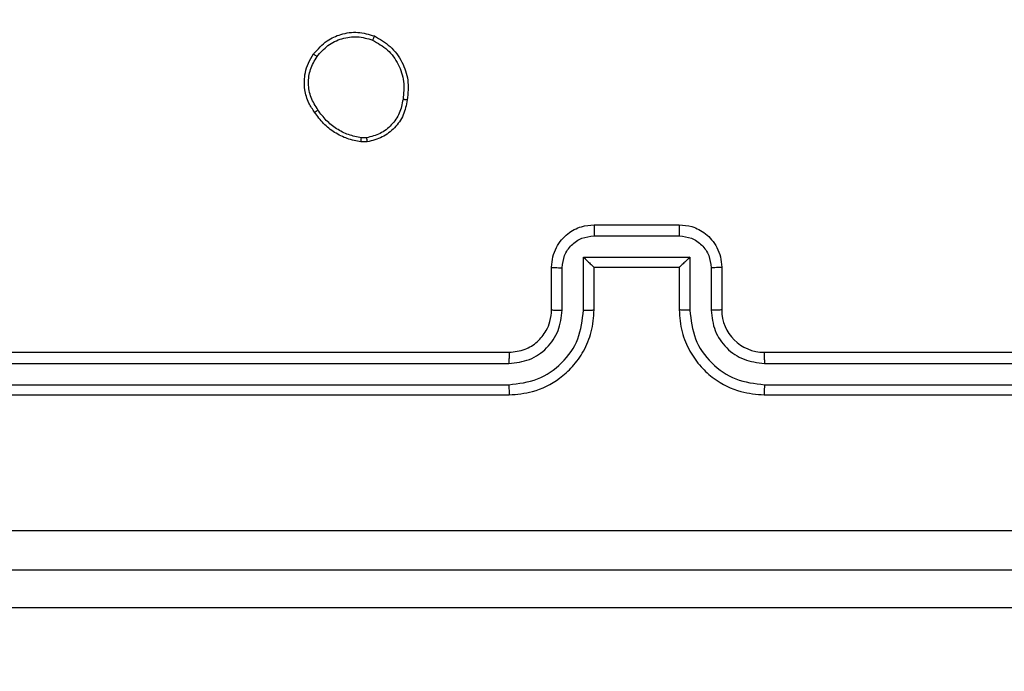
# Model space of a CAD drawing. Units: inches. Extents: x 12113 to 14016, y -3942 to -2551.
# Drawn here: x 12722 to 12726, y -3302 to -3299 of the extents above; entities that cross this region are included whole.
import ezdxf

# ---------------------------------------------------------------- set-up
doc = ezdxf.new("R2010")
doc.units = ezdxf.units.IN
doc.header["$MEASUREMENT"] = 0
doc.layers.add('VP-EQ', color=7, linetype='Continuous', true_color=0x8a3492, plot=False)
doc.layers.add('VP-HIC', color=6, linetype='Continuous', plot=False)
doc.styles.get("Standard").update_dxf_attribs({"font": 'arial.ttf'})
doc.dimstyles.get("Standard").update_dxf_attribs({"dimtxt": 14, "dimasz": 20, "dimexe": 20, "dimexo": 50, "dimgap": 20, "dimtad": 0, "dimdec": 0, "dimzin": 0, "dimdsep": 46, "dimtxsty": 'Standard', "dimcen": -0.09, "dimadec": 0, "dimazin": 0, "dimtfac": 1, "dimtdec": 4, "dimtofl": 0, "dimtmove": 0, "dimatfit": 3, "dimfxl": 70, "dimfxlon": 1, "dimtolj": 1, "dimtzin": 0, "dimarcsym": 0})

# ---------------------------------------------------------------- blocks, each defined once
blk = doc.blocks.new('*D259')
at = {"layer": 'Defpoints', "color": 0}
for p in [(13477.4808, -2662.9656), (12601.6412, -3293.6084), (13477.4808, -3384.5084)]:
    blk.add_point(p, dxfattribs=at)
at = {"layer": 'VP-HIC', "color": 0, "lineweight": -2}
for p, q in [((12601.6412, -2732.9656), (12601.6412, -2642.9656)), ((13477.4808, -2732.9656), (13477.4808, -2642.9656)), ((12621.6412, -2662.9656), (13004.133, -2662.9656)), ((13457.4808, -2662.9656), (13074.989, -2662.9656))]:
    blk.add_line(p, q, dxfattribs=at)
at = {"layer": 'VP-HIC', "color": 0}
for points in [[(12621.6412, -2659.6323), (12621.6412, -2666.2989), (12601.6412, -2662.9656)], [(13457.4808, -2666.2989), (13457.4808, -2659.6323), (13477.4808, -2662.9656)]]:
    blk.add_solid(points, dxfattribs=at)
at = {"layer": 'VP-HIC', "color": 0, "insert": (13039.561, -2662.9656), "char_height": 14, "attachment_point": 5}
blk.add_mtext('\\A1;880', dxfattribs=at)
blk = doc.blocks.new('*D260')
at = {"layer": 'Defpoints', "color": 0}
for p in [(13679.5608, -2570.8908), (12449.5612, -3370.8144), (13679.5608, -3407.8584)]:
    blk.add_point(p, dxfattribs=at)
at = {"layer": 'VP-HIC', "color": 0, "lineweight": -2}
for p, q in [((12449.5612, -2640.8908), (12449.5612, -2550.8908)), ((13679.5608, -2640.8908), (13679.5608, -2550.8908)), ((12469.5612, -2570.8908), (13020.2679, -2570.8908)), ((13659.5608, -2570.8908), (13100.6579, -2570.8908))]:
    blk.add_line(p, q, dxfattribs=at)
at = {"layer": 'VP-HIC', "color": 0}
for points in [[(12469.5612, -2567.5575), (12469.5612, -2574.2242), (12449.5612, -2570.8908)], [(13659.5608, -2574.2242), (13659.5608, -2567.5575), (13679.5608, -2570.8908)]]:
    blk.add_solid(points, dxfattribs=at)
at = {"layer": 'VP-HIC', "color": 0, "insert": (13060.4629, -2570.8908), "char_height": 14, "attachment_point": 5}
blk.add_mtext('\\A1;1230', dxfattribs=at)
blk = doc.blocks.new('wd1542')
at = {"color": 7, "linetype": 'Continuous', "lineweight": 25}
for p, q in [((12807.6183, -1996.3603), (12807.5887, -1996.3605)), ((12807.615, -1996.3412), (12807.591, -1996.3414)), ((12808.6855, -1996.7498), (12809.0855, -1996.7498)), ((12808.6854, -1996.8019), (12809.0856, -1996.8019)), ((12808.6353, -1996.902), (12809.1357, -1996.902)), ((12808.6353, -1997.1521), (12808.6353, -1996.902)), ((12809.1357, -1996.902), (12809.1357, -1997.1521)), ((12808.4855, -1997.1498), (12808.4855, -1996.9498)), ((12808.5353, -1997.1521), (12808.5353, -1996.952)), ((12808.6855, -1996.9498), (12808.6854, -1996.9498)), ((12808.6855, -1997.1498), (12808.6855, -1996.9498)), ((12808.6855, -1996.9498), (12809.0855, -1996.9498)), ((12809.0855, -1996.9498), (12809.0855, -1997.1498)), ((12809.0855, -1996.9498), (12809.0855, -1996.9498)), ((12809.2357, -1996.952), (12809.2357, -1997.1521)), ((12809.2855, -1996.9498), (12809.2855, -1997.1498)), ((12805.2855, -1997.3498), (12808.2855, -1997.3498)), ((12809.4855, -1997.3498), (12812.4855, -1997.3498)), ((12805.2831, -1997.4023), (12808.2851, -1997.4023)), ((12809.4859, -1997.4023), (12812.4879, -1997.4023)), ((12805.2831, -1997.5024), (12808.2851, -1997.5024)), ((12809.4859, -1997.5024), (12812.4879, -1997.5024)), ((12805.2855, -1997.5498), (12808.2855, -1997.5498)), ((12809.4855, -1997.5498), (12812.4855, -1997.5498)), ((12804.3855, -1998.5498), (12815.2767, -1998.5498)), ((12804.3855, -1998.5498), (12815.2767, -1998.5498))]:
    blk.add_line(p, q, dxfattribs=at)
blk.add_arc((12809.4855, -1997.1498), 0.2, 180.0027, 269.9973, dxfattribs=at)
for points, knots in [([(12807.3665, -1995.947), (12807.3862, -1995.9245), (12807.4218, -1995.8839), (12807.4964, -1995.8508), (12807.5745, -1995.8397), (12807.6262, -1995.8549), (12807.652, -1995.8624)], [0, 0, 0, 0, 0.277684, 0.499933, 0.750876, 1, 1, 1, 1]), ([(12807.3823, -1995.9593), (12807.3984, -1995.9406), (12807.4305, -1995.9032), (12807.4985, -1995.8714), (12807.5727, -1995.8611), (12807.6201, -1995.8747), (12807.6438, -1995.8814)], [0, 0, 0, 0, 0.250243, 0.500104, 0.750039, 1, 1, 1, 1]), ([(12807.652, -1995.8624), (12807.6519, -1995.8627), (12807.6517, -1995.8631), (12807.6503, -1995.8663), (12807.6488, -1995.8699), (12807.6473, -1995.8733), (12807.6456, -1995.8772), (12807.6444, -1995.88), (12807.6438, -1995.8814)], [0, 0, 0, 0, 0.216942, 0.455502, 0.583174, 0.716517, 0.855636, 1, 1, 1, 1]), ([(12807.6438, -1995.8814), (12807.6683, -1995.8957), (12807.7172, -1995.9243), (12807.7677, -1995.9942), (12807.7952, -1996.0761), (12807.7895, -1996.1325), (12807.7867, -1996.1607)], [0, 0, 0, 0, 0.24997, 0.49992, 0.749752, 1, 1, 1, 1]), ([(12807.652, -1995.8624), (12807.678, -1995.8774), (12807.731, -1995.9078), (12807.7851, -1995.9825), (12807.8156, -1996.0708), (12807.8098, -1996.1317), (12807.8068, -1996.163)], [0, 0, 0, 0, 0.2453132, 0.5000304, 0.7427072, 1, 1, 1, 1]), ([(12807.371, -1996.2212), (12807.3614, -1996.2072), (12807.3394, -1996.1749), (12807.3206, -1996.1106), (12807.3225, -1996.0452), (12807.3401, -1995.9883), (12807.3575, -1995.9611), (12807.3665, -1995.947)], [0, 0, 0, 0, 0.172903, 0.397068, 0.672254, 0.829712, 1, 1, 1, 1]), ([(12807.3665, -1995.947), (12807.3666, -1995.9473), (12807.367, -1995.9479), (12807.3706, -1995.9508), (12807.3759, -1995.9547), (12807.3802, -1995.9578), (12807.3823, -1995.9593)], [0, 0, 0, 0, 0.2500611, 0.5000633, 0.7496856, 1, 1, 1, 1]), ([(12807.3869, -1996.2103), (12807.3747, -1996.1913), (12807.3503, -1996.1533), (12807.339, -1996.0857), (12807.3476, -1996.0175), (12807.3707, -1995.9787), (12807.3823, -1995.9593)], [0, 0, 0, 0, 0.2499301, 0.4999114, 0.7497616, 1, 1, 1, 1]), ([(12807.7867, -1996.1607), (12807.7823, -1996.1827), (12807.7733, -1996.2267), (12807.7342, -1996.2827), (12807.6804, -1996.3248), (12807.6368, -1996.3357), (12807.615, -1996.3412)], [0, 0, 0, 0, 0.249973, 0.499936, 0.749769, 1, 1, 1, 1]), ([(12807.8068, -1996.163), (12807.8019, -1996.1871), (12807.7922, -1996.2354), (12807.749, -1996.2961), (12807.6902, -1996.3422), (12807.6425, -1996.3542), (12807.6183, -1996.3603)], [0, 0, 0, 0, 0.249997, 0.50002, 0.746646, 1, 1, 1, 1]), ([(12807.8068, -1996.163), (12807.8065, -1996.1631), (12807.806, -1996.1631), (12807.8027, -1996.1628), (12807.7988, -1996.1624), (12807.7952, -1996.1619), (12807.7911, -1996.1614), (12807.7882, -1996.1609), (12807.7867, -1996.1607)], [0, 0, 0, 0, 0.219244, 0.458404, 0.585821, 0.718762, 0.856994, 1, 1, 1, 1]), ([(12807.371, -1996.2212), (12807.3712, -1996.2211), (12807.3716, -1996.2209), (12807.3743, -1996.2191), (12807.3773, -1996.2171), (12807.3801, -1996.2151), (12807.3834, -1996.2128), (12807.3857, -1996.2111), (12807.3869, -1996.2103)], [0, 0, 0, 0, 0.217917, 0.456629, 0.584252, 0.717363, 0.856141, 1, 1, 1, 1]), ([(12807.5887, -1996.3605), (12807.5671, -1996.3563), (12807.5237, -1996.3477), (12807.464, -1996.3173), (12807.4106, -1996.2758), (12807.3842, -1996.2394), (12807.371, -1996.2212)], [0, 0, 0, 0, 0.2469943, 0.4959588, 0.7469465, 1, 1, 1, 1]), ([(12807.591, -1996.3414), (12807.5705, -1996.3373), (12807.5295, -1996.329), (12807.4736, -1996.2998), (12807.4238, -1996.2611), (12807.3992, -1996.2272), (12807.3869, -1996.2103)], [0, 0, 0, 0, 0.24991, 0.499961, 0.750026, 1, 1, 1, 1]), ([(12807.5887, -1996.3605), (12807.5888, -1996.3601), (12807.5888, -1996.3594), (12807.5894, -1996.3544), (12807.5902, -1996.3481), (12807.5908, -1996.3436), (12807.591, -1996.3414)], [0, 0, 0, 0, 0.279678, 0.558913, 0.779409, 1, 1, 1, 1]), ([(12807.615, -1996.3412), (12807.6153, -1996.3437), (12807.6161, -1996.3488), (12807.6172, -1996.3551), (12807.618, -1996.3594), (12807.6182, -1996.36), (12807.6183, -1996.3603)], [0, 0, 0, 0, 0.250147, 0.500116, 0.74993, 1, 1, 1, 1]), ([(12808.4855, -1996.9498), (12808.4867, -1996.9333), (12808.489, -1996.9011), (12808.5064, -1996.8572), (12808.5308, -1996.8207), (12808.5685, -1996.7844), (12808.6209, -1996.7556), (12808.6653, -1996.7516), (12808.6855, -1996.7498)], [0, 0, 0, 0, 0.158216, 0.306995, 0.446349, 0.576279, 0.806827, 1, 1, 1, 1]), ([(12808.6855, -1996.7498), (12808.6855, -1996.75), (12808.6855, -1996.7504), (12808.6854, -1996.7536), (12808.6854, -1996.7584), (12808.6854, -1996.765), (12808.6854, -1996.773), (12808.6854, -1996.782), (12808.6854, -1996.7918), (12808.6854, -1996.7985), (12808.6854, -1996.8019)], [0, 0, 0, 0, 0.125049, 0.25013, 0.375247, 0.500038, 0.624735, 0.749795, 0.874947, 1, 1, 1, 1]), ([(12809.0855, -1996.7498), (12809.0855, -1996.75), (12809.0855, -1996.7504), (12809.0855, -1996.7536), (12809.0856, -1996.7584), (12809.0856, -1996.765), (12809.0856, -1996.773), (12809.0856, -1996.782), (12809.0856, -1996.7918), (12809.0856, -1996.7985), (12809.0856, -1996.8019)], [0, 0, 0, 0, 0.125046, 0.250195, 0.375244, 0.500032, 0.624726, 0.749815, 0.874945, 1, 1, 1, 1]), ([(12809.0855, -1996.7498), (12809.1056, -1996.7516), (12809.1499, -1996.7555), (12809.2022, -1996.7842), (12809.24, -1996.8204), (12809.2645, -1996.857), (12809.282, -1996.901), (12809.2843, -1996.9332), (12809.2855, -1996.9498)], [0, 0, 0, 0, 0.192261, 0.422547, 0.552535, 0.692121, 0.84128, 1, 1, 1, 1]), ([(12808.5353, -1996.952), (12808.5376, -1996.9323), (12808.5421, -1996.893), (12808.5768, -1996.8434), (12808.6265, -1996.8091), (12808.6657, -1996.8043), (12808.6854, -1996.8019)], [0, 0, 0, 0, 0.250475, 0.500155, 0.75007, 1, 1, 1, 1]), ([(12809.0856, -1996.8019), (12809.1052, -1996.8043), (12809.1445, -1996.8091), (12809.1942, -1996.8434), (12809.2289, -1996.893), (12809.2334, -1996.9323), (12809.2357, -1996.952)], [0, 0, 0, 0, 0.249885, 0.499806, 0.749521, 1, 1, 1, 1]), ([(12808.6353, -1996.902), (12808.6409, -1996.9074), (12808.6519, -1996.9184), (12808.6654, -1996.9315), (12808.6748, -1996.9406), (12808.6805, -1996.9458), (12808.6843, -1996.9492), (12808.6851, -1996.9496), (12808.6854, -1996.9498)], [0, 0, 0, 0, 0.251431, 0.502431, 0.646547, 0.775777, 0.892528, 1, 1, 1, 1]), ([(12809.1357, -1996.902), (12809.1301, -1996.9075), (12809.1191, -1996.9184), (12809.1056, -1996.9316), (12809.0961, -1996.9405), (12809.0904, -1996.9458), (12809.0867, -1996.9492), (12809.0859, -1996.9496), (12809.0855, -1996.9498)], [0, 0, 0, 0, 0.251521, 0.502574, 0.646434, 0.775719, 0.892462, 1, 1, 1, 1]), ([(12808.4855, -1996.9498), (12808.4864, -1996.9501), (12808.4884, -1996.9508), (12808.5016, -1996.9515), (12808.5181, -1996.9519), (12808.5295, -1996.952), (12808.5353, -1996.952)], [0, 0, 0, 0, 0.2798415, 0.5590525, 0.7795339, 1, 1, 1, 1]), ([(12809.2855, -1996.9498), (12809.2845, -1996.9501), (12809.2826, -1996.9508), (12809.2694, -1996.9515), (12809.2529, -1996.9519), (12809.2415, -1996.952), (12809.2357, -1996.952)], [0, 0, 0, 0, 0.279839, 0.559156, 0.779588, 1, 1, 1, 1]), ([(12808.2851, -1997.5024), (12808.3309, -1997.4968), (12808.4225, -1997.4856), (12808.5386, -1997.4056), (12808.6194, -1997.2897), (12808.63, -1997.198), (12808.6353, -1997.1521)], [0, 0, 0, 0, 0.249908, 0.499855, 0.749533, 1, 1, 1, 1]), ([(12808.2851, -1997.4023), (12808.3179, -1997.3985), (12808.3835, -1997.3908), (12808.4662, -1997.3331), (12808.5233, -1997.2501), (12808.5313, -1997.1848), (12808.5353, -1997.1521)], [0, 0, 0, 0, 0.2504295, 0.5001236, 0.7500706, 1, 1, 1, 1]), ([(12808.2855, -1997.5498), (12808.3227, -1997.5468), (12808.4071, -1997.5399), (12808.5095, -1997.4874), (12808.5873, -1997.4171), (12808.6395, -1997.3433), (12808.6777, -1997.2524), (12808.6828, -1997.1848), (12808.6855, -1997.1498)], [0, 0, 0, 0, 0.1776176, 0.4030042, 0.5342153, 0.6774471, 0.8327166, 1, 1, 1, 1]), ([(12808.2855, -1997.3498), (12808.3111, -1997.3469), (12808.3592, -1997.3416), (12808.4203, -1997.3025), (12808.4588, -1997.2548), (12808.4813, -1997.2021), (12808.484, -1997.1682), (12808.4855, -1997.1498)], [0, 0, 0, 0, 0.244435, 0.457337, 0.675439, 0.824517, 1, 1, 1, 1]), ([(12808.4855, -1997.1498), (12808.4863, -1997.1501), (12808.4878, -1997.1507), (12808.4992, -1997.1515), (12808.5157, -1997.152), (12808.5288, -1997.1521), (12808.5353, -1997.1521)], [0, 0, 0, 0, 0.25019, 0.499993, 0.749798, 1, 1, 1, 1]), ([(12808.6353, -1997.1521), (12808.6419, -1997.1521), (12808.655, -1997.152), (12808.6716, -1997.1515), (12808.6831, -1997.1507), (12808.6847, -1997.1501), (12808.6855, -1997.1498)], [0, 0, 0, 0, 0.2501588, 0.4999094, 0.7497821, 1, 1, 1, 1]), ([(12809.1357, -1997.1521), (12809.1291, -1997.1521), (12809.116, -1997.152), (12809.0993, -1997.1515), (12809.0878, -1997.1507), (12809.0863, -1997.1501), (12809.0855, -1997.1498)], [0, 0, 0, 0, 0.25022, 0.50001, 0.749795, 1, 1, 1, 1]), ([(12809.0855, -1997.1498), (12809.0882, -1997.185), (12809.0933, -1997.2527), (12809.1318, -1997.344), (12809.1842, -1997.4178), (12809.2622, -1997.4878), (12809.3644, -1997.54), (12809.4485, -1997.5468), (12809.4855, -1997.5498)], [0, 0, 0, 0, 0.167941, 0.323667, 0.467189, 0.598494, 0.823505, 1, 1, 1, 1]), ([(12809.1357, -1997.1521), (12809.141, -1997.198), (12809.1516, -1997.2897), (12809.2324, -1997.4056), (12809.3485, -1997.4856), (12809.4401, -1997.4968), (12809.4859, -1997.5024)], [0, 0, 0, 0, 0.250464, 0.500143, 0.750091, 1, 1, 1, 1]), ([(12809.2855, -1997.1498), (12809.2847, -1997.1501), (12809.2832, -1997.1507), (12809.2718, -1997.1515), (12809.2553, -1997.152), (12809.2422, -1997.1521), (12809.2357, -1997.1521)], [0, 0, 0, 0, 0.25018, 0.500079, 0.749852, 1, 1, 1, 1]), ([(12809.2357, -1997.1521), (12809.2395, -1997.1849), (12809.2471, -1997.2504), (12809.3048, -1997.3331), (12809.3878, -1997.3903), (12809.4532, -1997.3983), (12809.4859, -1997.4023)], [0, 0, 0, 0, 0.250473, 0.500138, 0.7501, 1, 1, 1, 1]), ([(12808.2855, -1997.3498), (12808.2855, -1997.35), (12808.2854, -1997.3504), (12808.2853, -1997.3537), (12808.2853, -1997.3585), (12808.2852, -1997.3651), (12808.2852, -1997.3732), (12808.2851, -1997.3823), (12808.2851, -1997.3922), (12808.2851, -1997.3989), (12808.2851, -1997.4023)], [0, 0, 0, 0, 0.124994, 0.250174, 0.375185, 0.499925, 0.624636, 0.749715, 0.874907, 1, 1, 1, 1]), ([(12809.4855, -1997.3498), (12809.4855, -1997.35), (12809.4856, -1997.3504), (12809.4857, -1997.3537), (12809.4857, -1997.3585), (12809.4858, -1997.3651), (12809.4858, -1997.3732), (12809.4859, -1997.3823), (12809.4859, -1997.3922), (12809.4859, -1997.3989), (12809.4859, -1997.4023)], [0, 0, 0, 0, 0.125002, 0.250191, 0.375216, 0.499925, 0.62476, 0.749714, 0.874895, 1, 1, 1, 1]), ([(12808.2851, -1997.5024), (12808.2851, -1997.5087), (12808.2851, -1997.5212), (12808.2852, -1997.5369), (12808.2853, -1997.5476), (12808.2854, -1997.5491), (12808.2855, -1997.5498)], [0, 0, 0, 0, 0.250104, 0.500008, 0.74989, 1, 1, 1, 1]), ([(12809.4859, -1997.5024), (12809.4859, -1997.5087), (12809.4859, -1997.5212), (12809.4858, -1997.5369), (12809.4856, -1997.5476), (12809.4855, -1997.5491), (12809.4855, -1997.5498)], [0, 0, 0, 0, 0.250129, 0.499995, 0.749884, 1, 1, 1, 1]), ([(12804.8498, -1998.1871), (12805.7462, -1998.1871), (12807.5391, -1998.187), (12810.2319, -1998.187), (12812.0248, -1998.1871), (12812.9212, -1998.1871)], [0, 0, 0, 0, 0.333337, 0.666663, 1, 1, 1, 1]), ([(12812.9105, -1998.3748), (12812.0165, -1998.3748), (12810.2283, -1998.3748), (12807.5427, -1998.3748), (12805.7545, -1998.3748), (12804.8605, -1998.3748)], [0, 0, 0, 0, 0.333295, 0.666701, 1, 1, 1, 1])]:
    blk.add_open_spline(points, degree=3, knots=knots, dxfattribs=at)
blk = doc.blocks.new('WD1542_2D')
at = {"layer": 'VP-EQ', "color": 0}
blk.add_blockref('wd1542', (1632.067, -1185.062), dxfattribs=at)

msp = doc.modelspace()

# ---------------------------------------------------------------- block references
at = {"layer": 'VP-EQ', "color": 0}
msp.add_blockref('WD1542_2D', (-1716.3113, -118.2466), dxfattribs=at)

# ---------------------------------------------------------------- dimensions: what is measured, and where the dimension line sits
at = {"layer": 'VP-HIC', "color": 0}
dim = msp.add_linear_dim(base=(13679.5608, -2570.8908), p1=(12449.5612, -3370.8144), p2=(13679.5608, -3407.8584), dimstyle='Standard', dxfattribs=at)
dim.commit()
dim.dimension.update_dxf_attribs({"geometry": '*D260', "text_midpoint": (13060.4629, -2570.8908), "dimtype": 160})
dim = msp.add_linear_dim(base=(13477.4808, -2662.9656), p1=(12601.6412, -3293.6084), p2=(13477.4808, -3384.5084), text='880', dimstyle='Standard', dxfattribs=at)
dim.commit()
dim.dimension.update_dxf_attribs({"geometry": '*D259', "text_midpoint": (13039.561, -2662.9656), "dimtype": 160})

doc.saveas('drawing.dxf')
